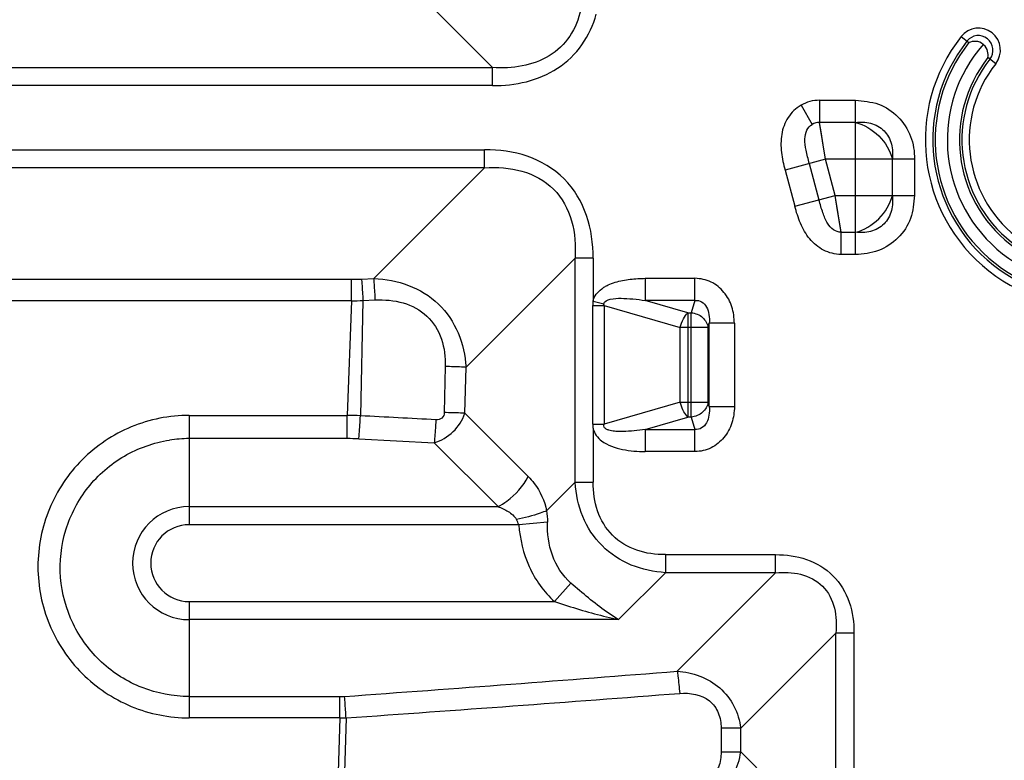
# Model space of a CAD drawing. Units: millimetres. Extents: x 0 to 297, y 32 to 178.
# Drawn here: x 144 to 150, y 147 to 152 of the extents above; entities that cross this region are included whole.
import ezdxf

# ---------------------------------------------------------------- set-up
doc = ezdxf.new("R2010")
doc.units = ezdxf.units.MM
doc.header["$MEASUREMENT"] = 0
doc.layers.get('0').update_dxf_attribs({"lineweight": 0})

msp = doc.modelspace()

# ---------------------------------------------------------------- linework, layer by layer
at = {"color": 18, "lineweight": 25, "true_color": 0x000000}
for p, q in [((146.1327, 152.1014), (146.6749, 151.5592)), ((149.8041, 151.7663), (149.8557, 151.7256)), ((150.0345, 151.5846), (149.9829, 151.6253)), ((140.3118, 151.5592), (146.6749, 151.5592)), ((146.6749, 151.4385), (146.6749, 151.5592)), ((146.6749, 151.4385), (140.3118, 151.4385)), ((148.7347, 151.3077), (148.8087, 151.1797)), ((148.858, 151.3408), (148.858, 151.1929)), ((148.858, 151.3408), (149.098, 151.3408)), ((149.098, 150.3114), (149.098, 151.3408)), ((149.098, 151.1929), (148.858, 151.1929)), ((148.8977, 150.9464), (148.858, 151.1929)), ((140.3118, 151.0107), (146.6215, 151.0107)), ((146.6215, 150.8899), (146.6215, 151.0107)), ((148.8977, 150.9464), (148.6283, 150.8742)), ((148.7899, 150.9175), (148.8544, 150.6769)), ((149.4924, 150.9464), (148.8977, 150.9464)), ((148.9621, 150.7058), (148.8977, 150.9464)), ((149.3445, 150.7058), (149.3445, 150.9464)), ((149.4924, 150.9464), (149.4924, 150.7058)), ((146.6215, 150.8899), (140.3118, 150.8899)), ((146.6215, 150.8899), (145.8822, 150.1506)), ((148.6283, 150.8742), (148.6927, 150.6336)), ((148.8544, 150.6769), (148.9621, 150.7058)), ((148.9621, 150.7058), (149.4924, 150.7058)), ((149.0017, 150.4593), (148.9621, 150.7058)), ((148.6927, 150.6336), (148.8544, 150.6769)), ((149.0017, 150.4593), (149.098, 150.4593)), ((149.0017, 150.3114), (149.0017, 150.4593)), ((149.098, 150.3114), (149.0017, 150.3114)), ((146.4973, 149.5581), (147.2253, 150.2861)), ((147.2253, 148.7897), (147.2253, 150.2861)), ((147.3461, 150.2861), (147.2253, 150.2861)), ((147.3461, 150.2861), (147.3461, 149.9992)), ((141.9902, 150.1452), (145.7318, 150.1452)), ((145.7318, 150.0022), (145.7318, 150.1452)), ((145.7993, 150.1468), (145.8822, 150.1506)), ((147.6946, 150.1518), (147.6946, 150.0039)), ((147.6946, 150.1518), (148.0263, 150.1518)), ((148.0263, 150.0039), (148.0263, 150.1518)), ((145.7318, 150.0022), (141.9891, 150.0022)), ((145.7318, 150.0022), (145.7033, 149.2367)), ((145.8087, 150.0036), (145.7923, 149.2343)), ((145.8087, 150.0036), (145.8917, 150.0073)), ((147.3461, 149.9992), (147.4182, 149.9824)), ((148.0263, 150.0039), (147.6946, 150.0039)), ((147.9793, 149.9217), (147.6946, 150.0039)), ((148.0263, 150.0039), (148.0012, 149.9217)), ((147.3444, 149.1773), (147.3444, 149.9701)), ((147.3444, 149.9701), (147.4192, 149.9701)), ((147.4192, 149.9701), (147.4192, 149.1773)), ((147.4192, 149.9701), (147.9284, 149.8231)), ((147.9793, 149.9217), (147.9793, 149.2257)), ((147.9793, 149.9217), (148.0012, 149.9217)), ((148.0012, 149.2257), (148.0012, 149.9217)), ((148.1133, 149.8231), (148.122, 149.8517)), ((148.122, 149.2958), (148.122, 149.8517)), ((148.2902, 149.8517), (148.122, 149.8517)), ((148.2902, 149.8517), (148.2902, 149.2958)), ((147.9284, 149.3243), (147.9284, 149.8231)), ((148.1133, 149.8231), (147.9284, 149.8231)), ((148.1133, 149.8231), (148.1133, 149.3243)), ((146.3589, 149.5627), (146.3524, 149.2554)), ((146.4902, 149.2508), (146.4973, 149.5581)), ((147.9284, 149.3243), (147.4192, 149.1773)), ((147.9284, 149.3243), (148.1133, 149.3243)), ((148.122, 149.2958), (148.1133, 149.3243)), ((148.122, 149.2958), (148.2902, 149.2958)), ((144.6483, 149.2367), (145.7033, 149.2367)), ((144.6484, 149.2367), (144.6484, 148.5067)), ((145.7033, 149.0816), (145.7033, 149.2367)), ((146.9122, 148.8288), (146.4902, 149.2508)), ((147.6946, 149.1435), (147.9793, 149.2257)), ((148.0012, 149.2257), (147.9793, 149.2257)), ((148.0012, 149.2257), (148.0263, 149.1435)), ((147.3444, 149.1773), (147.4192, 149.1773)), ((147.3461, 149.1484), (147.3461, 148.7897)), ((147.6946, 149.1435), (148.0263, 149.1435)), ((147.6946, 149.1435), (147.6946, 148.9956)), ((148.0263, 148.9956), (148.0263, 149.1435)), ((145.7033, 149.0816), (144.6484, 149.0816)), ((145.7814, 149.0796), (146.2849, 149.0536)), ((146.2849, 149.0536), (146.711, 148.6275)), ((148.0263, 148.9956), (147.6946, 148.9956)), ((147.2253, 148.7897), (147.0359, 148.6003)), ((147.2253, 148.7897), (147.3461, 148.7897)), ((144.6484, 148.6275), (146.711, 148.6275)), ((146.849, 148.5067), (144.6484, 148.5067)), ((147.0409, 148.5243), (146.849, 148.5067)), ((147.8291, 148.3067), (148.565, 148.3067)), ((147.8291, 148.3067), (147.8291, 148.1859)), ((148.565, 148.1859), (148.565, 148.3067)), ((147.516, 147.8728), (147.8291, 148.1859)), ((148.565, 148.1859), (147.8291, 148.1859)), ((148.565, 148.1859), (147.9075, 147.5285)), ((147.198, 148.1166), (147.0888, 147.9936)), ((144.6484, 147.9936), (144.6484, 147.2168)), ((144.6484, 147.9936), (147.0888, 147.9936)), ((147.516, 147.8728), (144.6484, 147.8728)), ((148.3319, 147.1478), (148.9675, 147.7834)), ((149.0883, 147.7834), (148.9675, 147.7834)), ((148.9675, 145.9364), (148.9675, 147.7834)), ((149.0883, 147.7834), (149.0883, 145.9364)), ((144.6484, 147.3596), (145.654, 147.3596)), ((145.654, 147.2168), (145.654, 147.3596)), ((145.654, 147.2168), (144.6483, 147.2168)), ((145.654, 147.2168), (145.6287, 146.3757)), ((145.696, 147.2168), (145.6701, 146.3576)), ((148.3319, 147.1478), (148.2006, 147.148)), ((148.2006, 147.148), (148.2007, 146.9904)), ((148.3319, 146.9901), (148.3319, 147.1478)), ((148.2007, 146.9904), (148.3319, 146.9902)), ((148.6544, 146.6676), (148.3319, 146.9901))]:
    msp.add_line(p, q, dxfattribs=at)
for points in [[(149.9542, 151.7104), (149.953, 151.7113), (149.9518, 151.7122), (149.9505, 151.7131)], [(148.8977, 150.9464), (148.882, 151.0439), (148.8682, 151.1296), (148.858, 151.1929)], [(149.0017, 150.4593), (148.9913, 150.5245), (148.9784, 150.6045), (148.9621, 150.7058)]]:
    msp.add_lwpolyline(points, dxfattribs=at)
for points, knots in [([(147.2639, 151.9458), (147.25, 151.8833), (147.226, 151.8219), (147.1899, 151.7685), (147.1543, 151.7157), (147.107, 151.6706), (147.0528, 151.6374), (146.9978, 151.6036), (146.9357, 151.582), (146.8723, 151.5699), (146.8072, 151.5575), (146.7407, 151.5551), (146.6749, 151.5592)], [0, 0, 0, 0, 1, 1, 1, 2, 2, 2, 3, 3, 3, 4, 4, 4, 4]), ([(146.6749, 151.4385), (146.7506, 151.4385), (146.8267, 151.4463), (146.9004, 151.4649), (146.974, 151.4835), (147.0452, 151.5128), (147.1087, 151.5543), (147.1721, 151.5958), (147.2278, 151.6494), (147.2715, 151.7114), (147.3153, 151.7735), (147.347, 151.844), (147.3675, 151.9167)], [0, 0, 0, 0, 1, 1, 1, 2, 2, 2, 3, 3, 3, 4, 4, 4, 4]), ([(150.0345, 151.5846), (150.0847, 151.6483), (150.0738, 151.7405), (150.0101, 151.7907), (149.9465, 151.8408), (149.8542, 151.8299), (149.8041, 151.7663), (149.8041, 151.7663), (149.8041, 151.7663), (149.8041, 151.7663)], [0, 0, 0, 0, 1, 1, 1, 2, 2, 2, 3, 3, 3, 3]), ([(149.8041, 151.7663), (149.4231, 151.2829), (149.5061, 150.5821), (149.9895, 150.2011), (150.4729, 149.8201), (151.1736, 149.9031), (151.5546, 150.3865), (151.8736, 150.7912), (151.8736, 151.3616), (151.5546, 151.7663)], [0, 0, 0, 0, 1, 1, 1, 2, 2, 2, 3, 3, 3, 3]), ([(149.9958, 151.6151), (150.0291, 151.6574), (150.0219, 151.7187), (149.9796, 151.752), (149.9373, 151.7853), (149.8761, 151.778), (149.8428, 151.7357)], [0, 0, 0, 0, 1, 1, 1, 2, 2, 2, 2]), ([(149.8428, 151.7357), (149.4786, 151.2737), (149.558, 150.604), (150.02, 150.2398), (150.482, 149.8757), (151.1518, 149.955), (151.5159, 150.417), (151.8207, 150.8038), (151.8207, 151.349), (151.5159, 151.7357)], [0, 0, 0, 0, 1, 1, 1, 2, 2, 2, 3, 3, 3, 3]), ([(149.8557, 151.7256), (149.4972, 151.2707), (149.5753, 150.6113), (150.0302, 150.2527), (150.4851, 149.8942), (151.1445, 149.9723), (151.503, 150.4272), (151.8031, 150.808), (151.8031, 151.3448), (151.503, 151.7256)], [0, 0, 0, 0, 1, 1, 1, 2, 2, 2, 3, 3, 3, 3]), ([(149.9505, 151.7131), (149.5989, 151.3106), (149.6401, 150.6992), (150.0427, 150.3476), (150.4452, 149.9959), (151.0565, 150.0372), (151.4082, 150.4397), (151.7268, 150.8044), (151.7268, 151.3484), (151.4082, 151.7131)], [0, 0, 0, 0, 1, 1, 1, 2, 2, 2, 3, 3, 3, 3]), ([(149.9505, 151.7131), (149.938, 151.7256), (149.9198, 151.7329), (149.9018, 151.7342), (149.8859, 151.7354), (149.87, 151.7319), (149.8557, 151.7256)], [0, 0, 0, 0, 1, 1, 1, 2, 2, 2, 2]), ([(149.9829, 151.6253), (149.985, 151.6396), (149.9846, 151.6544), (149.9807, 151.6685), (149.9763, 151.6847), (149.9671, 151.7001), (149.9542, 151.7104)], [0, 0, 0, 0, 1, 1, 1, 2, 2, 2, 2]), ([(149.9829, 151.6253), (149.6797, 151.2407), (149.7458, 150.6831), (150.1304, 150.3799), (150.5151, 150.0768), (151.0726, 150.1428), (151.3758, 150.5275), (151.6296, 150.8494), (151.6296, 151.3034), (151.3758, 151.6253)], [0, 0, 0, 0, 1, 1, 1, 2, 2, 2, 3, 3, 3, 3]), ([(149.9958, 151.6151), (149.6983, 151.2376), (149.7631, 150.6904), (150.1406, 150.3928), (150.5181, 150.0953), (151.0654, 150.1601), (151.3629, 150.5377), (151.612, 150.8536), (151.612, 151.2992), (151.3629, 151.6151)], [0, 0, 0, 0, 1, 1, 1, 2, 2, 2, 3, 3, 3, 3]), ([(150.0345, 151.5846), (149.7538, 151.2285), (149.815, 150.7123), (150.1711, 150.4316), (150.5273, 150.1509), (151.0435, 150.212), (151.3242, 150.5682), (151.5591, 150.8663), (151.5591, 151.2865), (151.3242, 151.5846)], [0, 0, 0, 0, 1, 1, 1, 2, 2, 2, 3, 3, 3, 3]), ([(148.7347, 151.3077), (148.7002, 151.2878), (148.6701, 151.2588), (148.6481, 151.225), (148.6261, 151.1911), (148.6121, 151.1525), (148.6055, 151.1129), (148.5988, 151.0731), (148.5995, 151.0324), (148.6043, 150.9925), (148.609, 150.9524), (148.6179, 150.9131), (148.6283, 150.8742)], [0, 0, 0, 0, 1, 1, 1, 2, 2, 2, 3, 3, 3, 4, 4, 4, 4]), ([(149.098, 151.3408), (149.1497, 151.3359), (149.2027, 151.3316), (149.2517, 151.3145), (149.3004, 151.2974), (149.3452, 151.2675), (149.382, 151.2303), (149.4188, 151.193), (149.4476, 151.1483), (149.4661, 151.0996), (149.4847, 151.0509), (149.4931, 150.9982), (149.4924, 150.9464)], [0, 0, 0, 0, 1, 1, 1, 2, 2, 2, 3, 3, 3, 4, 4, 4, 4]), ([(148.7899, 150.9175), (148.7819, 150.9473), (148.7744, 150.9771), (148.7685, 151.0073), (148.7637, 151.032), (148.76, 151.057), (148.7608, 151.0822), (148.7615, 151.1023), (148.7651, 151.1225), (148.7741, 151.1406), (148.782, 151.1563), (148.794, 151.1704), (148.8087, 151.1797)], [0, 0, 0, 0, 1, 1, 1, 2, 2, 2, 3, 3, 3, 4, 4, 4, 4]), ([(149.098, 151.1929), (149.1317, 151.1965), (149.1664, 151.1955), (149.1995, 151.1868), (149.2328, 151.178), (149.2645, 151.1613), (149.2887, 151.1371), (149.3129, 151.1129), (149.3296, 151.0812), (149.3384, 151.0479), (149.3471, 151.0148), (149.3481, 150.9801), (149.3445, 150.9464)], [0, 0, 0, 0, 1, 1, 1, 2, 2, 2, 3, 3, 3, 4, 4, 4, 4]), ([(149.098, 151.1929), (149.1563, 151.1783), (149.2105, 151.1457), (149.2539, 151.1023), (149.2973, 151.0589), (149.3299, 151.0047), (149.3445, 150.9464)], [0, 0, 0, 0, 1, 1, 1, 2, 2, 2, 2]), ([(147.3461, 150.2861), (147.3461, 150.3823), (147.3336, 150.4797), (147.302, 150.5714), (147.2705, 150.6627), (147.22, 150.7484), (147.1519, 150.8165), (147.0838, 150.8846), (146.9981, 150.9351), (146.9068, 150.9666), (146.8151, 150.9982), (146.7178, 151.0107), (146.6215, 151.0107)], [0, 0, 0, 0, 1, 1, 1, 2, 2, 2, 3, 3, 3, 4, 4, 4, 4]), ([(146.6215, 150.8899), (146.7049, 150.8951), (146.79, 150.8903), (146.8711, 150.867), (146.9497, 150.8444), (147.0246, 150.8044), (147.0821, 150.747), (147.1396, 150.6895), (147.1797, 150.6146), (147.2023, 150.536), (147.2257, 150.4548), (147.2306, 150.3696), (147.2253, 150.2861)], [0, 0, 0, 0, 1, 1, 1, 2, 2, 2, 3, 3, 3, 4, 4, 4, 4]), ([(149.4924, 150.7058), (149.4875, 150.6541), (149.4832, 150.6011), (149.4661, 150.5521), (149.449, 150.5034), (149.4191, 150.4586), (149.3819, 150.4218), (149.3446, 150.385), (149.2999, 150.3562), (149.2512, 150.3377), (149.2025, 150.3191), (149.1498, 150.3107), (149.098, 150.3114)], [0, 0, 0, 0, 1, 1, 1, 2, 2, 2, 3, 3, 3, 4, 4, 4, 4]), ([(149.098, 150.4593), (149.1563, 150.4739), (149.2105, 150.5065), (149.2539, 150.5499), (149.2973, 150.5933), (149.3299, 150.6475), (149.3445, 150.7058)], [0, 0, 0, 0, 1, 1, 1, 2, 2, 2, 2]), ([(149.3445, 150.7058), (149.3481, 150.6721), (149.3471, 150.6374), (149.3384, 150.6043), (149.3296, 150.571), (149.3129, 150.5393), (149.2887, 150.5151), (149.2645, 150.4909), (149.2328, 150.4742), (149.1995, 150.4654), (149.1664, 150.4567), (149.1317, 150.4557), (149.098, 150.4593)], [0, 0, 0, 0, 1, 1, 1, 2, 2, 2, 3, 3, 3, 4, 4, 4, 4]), ([(149.0017, 150.4593), (148.9843, 150.4599), (148.9669, 150.4661), (148.9522, 150.4758), (148.9354, 150.487), (148.9222, 150.5027), (148.9115, 150.5198), (148.8982, 150.5412), (148.8889, 150.5647), (148.8808, 150.5884), (148.8707, 150.6176), (148.8623, 150.6472), (148.8544, 150.6769)], [0, 0, 0, 0, 1, 1, 1, 2, 2, 2, 3, 3, 3, 4, 4, 4, 4]), ([(149.0017, 150.3114), (148.9618, 150.3119), (148.9212, 150.3216), (148.8852, 150.3397), (148.8492, 150.3579), (148.8179, 150.3846), (148.7923, 150.4157), (148.7667, 150.4468), (148.7469, 150.4823), (148.7311, 150.5193), (148.7153, 150.5564), (148.7035, 150.5949), (148.6927, 150.6336)], [0, 0, 0, 0, 1, 1, 1, 2, 2, 2, 3, 3, 3, 4, 4, 4, 4]), ([(145.7993, 150.1468), (145.8002, 150.1365), (145.801, 150.1263), (145.8018, 150.1161), (145.8048, 150.0786), (145.8069, 150.0411), (145.8087, 150.0036)], [0, 0, 0, 0, 1, 1, 1, 2, 2, 2, 2]), ([(145.8917, 150.0073), (145.8911, 150.0204), (145.8904, 150.0335), (145.8897, 150.0466), (145.8877, 150.0813), (145.8854, 150.116), (145.8822, 150.1506)], [0, 0, 0, 0, 1, 1, 1, 2, 2, 2, 2]), ([(145.8822, 150.1506), (145.9605, 150.1459), (146.0392, 150.1325), (146.1129, 150.1047), (146.1866, 150.077), (146.2554, 150.035), (146.3123, 149.9806), (146.3692, 149.9262), (146.4142, 149.8594), (146.4448, 149.7869), (146.4755, 149.7144), (146.4917, 149.6362), (146.4973, 149.5581)], [0, 0, 0, 0, 1, 1, 1, 2, 2, 2, 3, 3, 3, 4, 4, 4, 4]), ([(147.3461, 149.9992), (147.3479, 150.016), (147.3566, 150.0317), (147.3671, 150.0451), (147.3778, 150.0587), (147.3904, 150.0699), (147.4036, 150.0806), (147.4101, 150.086), (147.4168, 150.0912), (147.424, 150.0957), (147.4311, 150.1002), (147.4387, 150.104), (147.4464, 150.1074), (147.4619, 150.1144), (147.4778, 150.1203), (147.494, 150.1253), (147.5263, 150.1353), (147.5597, 150.142), (147.5933, 150.1458), (147.6269, 150.1497), (147.6608, 150.1508), (147.6946, 150.1518)], [0, 0, 0, 0, 1, 1, 1, 2, 2, 2, 3, 3, 3, 4, 4, 4, 5, 5, 5, 6, 6, 6, 7, 7, 7, 7]), ([(148.2902, 149.8517), (148.2877, 149.8885), (148.2842, 149.9259), (148.2732, 149.9612), (148.2622, 149.9964), (148.2439, 150.0294), (148.2201, 150.0582), (148.1964, 150.0869), (148.1672, 150.1113), (148.1339, 150.1272), (148.1006, 150.143), (148.063, 150.1503), (148.0263, 150.1518)], [0, 0, 0, 0, 1, 1, 1, 2, 2, 2, 3, 3, 3, 4, 4, 4, 4]), ([(145.8917, 150.0073), (145.9538, 150.0101), (146.0169, 150.0052), (146.0771, 149.9877), (146.1357, 149.9706), (146.1916, 149.9414), (146.236, 149.8998), (146.2803, 149.8583), (146.313, 149.8043), (146.3329, 149.7467), (146.3533, 149.6876), (146.3602, 149.6247), (146.3589, 149.5627)], [0, 0, 0, 0, 1, 1, 1, 2, 2, 2, 3, 3, 3, 4, 4, 4, 4]), ([(147.4182, 149.9824), (147.421, 149.9992), (147.4414, 150.0071), (147.4599, 150.0118), (147.4864, 150.0186), (147.509, 150.0188), (147.5326, 150.0184), (147.5585, 150.018), (147.5858, 150.0166), (147.6125, 150.0142), (147.6402, 150.0117), (147.6674, 150.0081), (147.6946, 150.0039)], [0, 0, 0, 0, 1, 1, 1, 2, 2, 2, 3, 3, 3, 4, 4, 4, 4]), ([(148.0263, 150.0039), (148.0412, 150.0055), (148.0571, 150.0023), (148.0703, 149.9948), (148.0843, 149.9869), (148.0951, 149.9742), (148.103, 149.9603), (148.1119, 149.9446), (148.1171, 149.9273), (148.12, 149.9097), (148.1231, 149.8905), (148.1236, 149.8709), (148.122, 149.8517)], [0, 0, 0, 0, 1, 1, 1, 2, 2, 2, 3, 3, 3, 4, 4, 4, 4]), ([(147.9284, 149.8231), (147.933, 149.8431), (147.9399, 149.8626), (147.9493, 149.8811), (147.9571, 149.8962), (147.9666, 149.9107), (147.9793, 149.9217)], [0, 0, 0, 0, 1, 1, 1, 2, 2, 2, 2]), ([(148.0012, 149.9217), (148.0286, 149.9196), (148.0561, 149.9089), (148.0772, 149.89), (148.0967, 149.8726), (148.1108, 149.8483), (148.1133, 149.8231)], [0, 0, 0, 0, 1, 1, 1, 2, 2, 2, 2]), ([(146.4973, 149.5581), (146.4875, 149.5586), (146.4776, 149.559), (146.4678, 149.5594), (146.4315, 149.5608), (146.3952, 149.5618), (146.3589, 149.5627)], [0, 0, 0, 0, 1, 1, 1, 2, 2, 2, 2]), ([(148.1133, 149.3243), (148.1108, 149.2991), (148.0967, 149.2748), (148.0772, 149.2574), (148.0561, 149.2386), (148.0286, 149.2278), (148.0012, 149.2257)], [0, 0, 0, 0, 1, 1, 1, 2, 2, 2, 2]), ([(147.9793, 149.2257), (147.9682, 149.2353), (147.9596, 149.2477), (147.9524, 149.2607), (147.9436, 149.2765), (147.9369, 149.2933), (147.9319, 149.3106)], [0, 0, 0, 0, 1, 1, 1, 2, 2, 2, 2]), ([(148.122, 149.2958), (148.1236, 149.2765), (148.1231, 149.2569), (148.12, 149.2377), (148.1171, 149.2201), (148.1119, 149.2028), (148.103, 149.1872), (148.0951, 149.1732), (148.0843, 149.1605), (148.0703, 149.1526), (148.0571, 149.1451), (148.0412, 149.1419), (148.0263, 149.1435)], [0, 0, 0, 0, 1, 1, 1, 2, 2, 2, 3, 3, 3, 4, 4, 4, 4]), ([(148.2902, 149.2958), (148.2884, 149.2589), (148.2841, 149.2216), (148.2729, 149.1863), (148.2617, 149.1511), (148.2437, 149.1178), (148.2201, 149.0891), (148.1965, 149.0605), (148.1672, 149.0366), (148.1338, 149.0201), (148.1005, 149.0036), (148.063, 148.9947), (148.0263, 148.9956)], [0, 0, 0, 0, 1, 1, 1, 2, 2, 2, 3, 3, 3, 4, 4, 4, 4]), ([(144.6483, 149.2367), (144.5169, 149.2367), (144.3842, 149.2102), (144.2618, 149.1596), (144.1395, 149.1089), (144.0277, 149.034), (143.9343, 148.9406), (143.841, 148.8471), (143.7662, 148.735), (143.7157, 148.613), (143.6651, 148.4909), (143.6388, 148.3588), (143.6388, 148.2267), (143.6388, 148.0946), (143.6651, 147.9625), (143.7157, 147.8405), (143.7662, 147.7184), (143.8411, 147.6064), (143.9344, 147.5129), (144.0277, 147.4195), (144.1395, 147.3446), (144.2618, 147.2939), (144.3841, 147.2432), (144.5169, 147.2168), (144.6483, 147.2168)], [0, 0, 0, 0, 1, 1, 1, 2, 2, 2, 3, 3, 3, 4, 4, 4, 5, 5, 5, 6, 6, 6, 7, 7, 7, 8, 8, 8, 8]), ([(145.7814, 149.0796), (145.7825, 149.0906), (145.7835, 149.1016), (145.7844, 149.1127), (145.7878, 149.1532), (145.7903, 149.1937), (145.7923, 149.2343)], [0, 0, 0, 0, 1, 1, 1, 2, 2, 2, 2]), ([(146.2849, 149.0536), (146.3317, 149.0677), (146.3755, 149.0936), (146.4113, 149.128), (146.447, 149.1621), (146.4747, 149.2047), (146.4902, 149.2508)], [0, 0, 0, 0, 1, 1, 1, 2, 2, 2, 2]), ([(146.2961, 149.2073), (146.2954, 149.1933), (146.2946, 149.1793), (146.2937, 149.1654), (146.2915, 149.1281), (146.2887, 149.0908), (146.2849, 149.0536)], [0, 0, 0, 0, 1, 1, 1, 2, 2, 2, 2]), ([(146.3524, 149.2554), (146.3521, 149.2421), (146.3468, 149.2275), (146.3367, 149.2186), (146.326, 149.2094), (146.3101, 149.2065), (146.2961, 149.2073)], [0, 0, 0, 0, 1, 1, 1, 2, 2, 2, 2]), ([(146.4902, 149.2508), (146.4804, 149.2513), (146.4705, 149.2517), (146.4607, 149.2521), (146.4246, 149.2535), (146.3885, 149.2545), (146.3524, 149.2554)], [0, 0, 0, 0, 1, 1, 1, 2, 2, 2, 2]), ([(147.3461, 149.1484), (147.3499, 149.132), (147.3573, 149.1162), (147.3671, 149.1024), (147.377, 149.0886), (147.3894, 149.0768), (147.4029, 149.0665), (147.4431, 149.0359), (147.493, 149.0195), (147.5431, 149.0095), (147.5934, 148.9994), (147.6439, 148.9956), (147.6946, 148.9956)], [0, 0, 0, 0, 1, 1, 1, 2, 2, 2, 3, 3, 3, 4, 4, 4, 4]), ([(147.6946, 149.1435), (147.6699, 149.1397), (147.645, 149.1365), (147.6201, 149.134), (147.5952, 149.1314), (147.5702, 149.1296), (147.5451, 149.1291), (147.5326, 149.1289), (147.52, 149.129), (147.5075, 149.1296), (147.4949, 149.1302), (147.4824, 149.1313), (147.47, 149.1335), (147.4638, 149.1347), (147.4576, 149.136), (147.4516, 149.1379), (147.4455, 149.1397), (147.4397, 149.1419), (147.4341, 149.1452), (147.4285, 149.1484), (147.4232, 149.1527), (147.4204, 149.1584), (147.4176, 149.1641), (147.4174, 149.1712), (147.4192, 149.1773)], [0, 0, 0, 0, 1, 1, 1, 2, 2, 2, 3, 3, 3, 4, 4, 4, 5, 5, 5, 6, 6, 6, 7, 7, 7, 8, 8, 8, 8]), ([(144.6484, 147.3595), (144.5418, 147.3596), (144.4341, 147.3799), (144.3342, 147.4191), (144.2343, 147.4582), (144.142, 147.5162), (144.0634, 147.5891), (143.9849, 147.6619), (143.92, 147.7496), (143.8734, 147.8461), (143.8268, 147.9426), (143.7985, 148.0479), (143.7903, 148.1548), (143.7821, 148.2616), (143.7941, 148.37), (143.8254, 148.4724), (143.8568, 148.5749), (143.9075, 148.6714), (143.974, 148.7554), (144.0406, 148.8394), (144.1229, 148.9108), (144.2157, 148.9647), (144.3085, 149.0186), (144.4118, 149.0551), (144.5171, 149.0714)], [0, 0, 0, 0, 1, 1, 1, 2, 2, 2, 3, 3, 3, 4, 4, 4, 5, 5, 5, 6, 6, 6, 7, 7, 7, 8, 8, 8, 8]), ([(146.711, 148.6275), (146.7317, 148.6379), (146.7514, 148.6502), (146.7702, 148.6639), (146.8291, 148.7069), (146.8798, 148.7639), (146.9122, 148.8288)], [0, 0, 0, 0, 1, 1, 1, 2, 2, 2, 2]), ([(146.9122, 148.8288), (146.9267, 148.8144), (146.9401, 148.799), (146.9524, 148.7827), (146.993, 148.7292), (147.0222, 148.6657), (147.0359, 148.6003)], [0, 0, 0, 0, 1, 1, 1, 2, 2, 2, 2]), ([(147.8291, 148.1859), (147.7514, 148.1926), (147.6734, 148.2077), (147.6009, 148.2374), (147.5284, 148.267), (147.4616, 148.3112), (147.406, 148.3668), (147.3505, 148.4223), (147.3063, 148.4891), (147.2768, 148.5615), (147.2473, 148.6339), (147.2324, 148.712), (147.2253, 148.7897)], [0, 0, 0, 0, 1, 1, 1, 2, 2, 2, 3, 3, 3, 4, 4, 4, 4]), ([(147.8291, 148.3067), (147.7645, 148.3067), (147.6991, 148.3151), (147.6376, 148.3366), (147.5772, 148.3576), (147.5205, 148.3911), (147.4754, 148.4362), (147.4304, 148.4813), (147.3969, 148.5379), (147.3759, 148.5983), (147.3546, 148.6598), (147.3461, 148.7252), (147.3461, 148.7897)], [0, 0, 0, 0, 1, 1, 1, 2, 2, 2, 3, 3, 3, 4, 4, 4, 4]), ([(144.6484, 148.6275), (144.44, 148.6275), (144.2711, 148.4586), (144.2711, 148.2502), (144.2711, 148.0418), (144.44, 147.8728), (144.6484, 147.8728)], [0, 0, 0, 0, 1, 1, 1, 2, 2, 2, 2]), ([(146.711, 148.6275), (146.7346, 148.6186), (146.7575, 148.6082), (146.7793, 148.5947), (146.8013, 148.5811), (146.8223, 148.5642), (146.8347, 148.5418)], [0, 0, 0, 0, 1, 1, 1, 2, 2, 2, 2]), ([(147.0359, 148.6003), (147.0217, 148.5943), (147.0073, 148.589), (146.9928, 148.5839), (146.9412, 148.5661), (146.8881, 148.5526), (146.8347, 148.5418)], [0, 0, 0, 0, 1, 1, 1, 2, 2, 2, 2]), ([(144.6484, 148.5067), (144.5067, 148.5067), (144.3918, 148.3919), (144.3918, 148.2502), (144.3918, 148.1084), (144.5067, 147.9936), (144.6484, 147.9936), (144.6484, 147.9936), (144.6484, 147.9936), (144.6484, 147.9936)], [0, 0, 0, 0, 1, 1, 1, 2, 2, 2, 3, 3, 3, 3]), ([(146.849, 148.5067), (146.8578, 148.4108), (146.8796, 148.3151), (146.9195, 148.2266), (146.9592, 148.1383), (147.017, 148.0573), (147.0888, 147.9936)], [0, 0, 0, 0, 1, 1, 1, 2, 2, 2, 2]), ([(147.198, 148.1166), (147.1416, 148.1653), (147.0996, 148.2318), (147.0742, 148.3028), (147.0488, 148.3739), (147.0403, 148.4497), (147.0409, 148.5243)], [0, 0, 0, 0, 1, 1, 1, 2, 2, 2, 2]), ([(148.565, 148.3067), (148.6345, 148.3067), (148.7048, 148.2976), (148.771, 148.2748), (148.8369, 148.2521), (148.8989, 148.2156), (148.948, 148.1664), (148.9972, 148.1173), (149.0337, 148.0553), (149.0564, 147.9894), (149.0793, 147.9231), (149.0883, 147.8529), (149.0883, 147.7834)], [0, 0, 0, 0, 1, 1, 1, 2, 2, 2, 3, 3, 3, 4, 4, 4, 4]), ([(148.565, 148.1859), (148.6205, 148.1904), (148.6771, 148.1893), (148.7318, 148.1756), (148.7863, 148.162), (148.839, 148.1359), (148.8783, 148.0965), (148.9176, 148.0571), (148.9437, 148.0045), (148.9572, 147.95), (148.9709, 147.8954), (148.972, 147.8389), (148.9675, 147.7834)], [0, 0, 0, 0, 1, 1, 1, 2, 2, 2, 3, 3, 3, 4, 4, 4, 4]), ([(147.516, 147.8728), (147.4889, 147.8892), (147.4624, 147.9067), (147.4365, 147.925), (147.3531, 147.9838), (147.2752, 148.05), (147.198, 148.1166)], [0, 0, 0, 0, 1, 1, 1, 2, 2, 2, 2]), ([(147.0888, 147.9936), (147.1242, 147.9818), (147.1597, 147.9703), (147.1953, 147.9591), (147.301, 147.926), (147.4078, 147.8961), (147.5161, 147.8728)], [0, 0, 0, 0, 1, 1, 1, 2, 2, 2, 2]), ([(147.9076, 147.5285), (147.959, 147.5243), (148.0105, 147.5142), (148.0589, 147.4958), (148.1074, 147.4774), (148.1529, 147.4507), (148.192, 147.4165), (148.2309, 147.3825), (148.2634, 147.3409), (148.2868, 147.2949), (148.3103, 147.249), (148.3247, 147.1986), (148.3319, 147.1478)], [0, 0, 0, 0, 1, 1, 1, 2, 2, 2, 3, 3, 3, 4, 4, 4, 4]), ([(147.9076, 147.5285), (147.9092, 147.5181), (147.9107, 147.5076), (147.9121, 147.4971), (147.9173, 147.4584), (147.9211, 147.4195), (147.9242, 147.3805)], [0, 0, 0, 0, 1, 1, 1, 2, 2, 2, 2]), ([(145.696, 147.2167), (145.6954, 147.2299), (145.6946, 147.2431), (145.6939, 147.2563), (145.6918, 147.2909), (145.6894, 147.3255), (145.6862, 147.36)], [0, 0, 0, 0, 1, 1, 1, 2, 2, 2, 2]), ([(147.9243, 147.3805), (147.9922, 147.3857), (148.0694, 147.3739), (148.1228, 147.3309), (148.1489, 147.31), (148.1693, 147.2815), (148.1822, 147.2504), (148.1955, 147.218), (148.2006, 147.1827), (148.2006, 147.148)], [0, 0, 0, 0, 1, 1, 1, 2, 2, 2, 3, 3, 3, 3]), ([(147.9047, 146.6122), (147.9563, 146.6157), (148.0078, 146.6257), (148.0566, 146.6438), (148.1052, 146.6619), (148.1511, 146.688), (148.1904, 146.7219), (148.2295, 146.7557), (148.2621, 146.7972), (148.2859, 146.8432), (148.3097, 146.8891), (148.3247, 146.9393), (148.3319, 146.9901)], [0, 0, 0, 0, 1, 1, 1, 2, 2, 2, 3, 3, 3, 4, 4, 4, 4]), ([(148.2006, 146.9903), (148.2009, 146.9559), (148.1962, 146.9206), (148.1829, 146.8885), (148.1696, 146.8567), (148.1478, 146.8281), (148.1204, 146.807), (148.093, 146.786), (148.06, 146.7724), (148.0262, 146.7662), (147.9922, 146.76), (147.9574, 146.7612), (147.923, 146.7634)], [0, 0, 0, 0, 1, 1, 1, 2, 2, 2, 3, 3, 3, 4, 4, 4, 4])]:
    msp.add_open_spline(points, degree=3, knots=knots, dxfattribs=at)
for points in [[(148.858, 151.3408), (148.8155, 151.3408), (148.7716, 151.329), (148.7347, 151.3077)], [(148.858, 151.1929), (148.841, 151.1935), (148.8231, 151.1887), (148.8087, 151.1797)], [(145.7318, 150.1452), (145.7543, 150.1452), (145.7768, 150.1457), (145.7993, 150.1468)], [(145.7318, 150.0023), (145.7575, 150.0023), (145.7831, 150.0027), (145.8087, 150.0036)], [(147.3461, 149.9992), (147.345, 149.9896), (147.3444, 149.9798), (147.3444, 149.9701)], [(147.4192, 149.9701), (147.4181, 149.9738), (147.417, 149.9785), (147.4192, 149.9817)], [(147.9319, 149.3106), (147.9306, 149.3151), (147.9293, 149.3196), (147.9286, 149.3242)], [(145.7923, 149.2343), (145.7627, 149.2357), (145.733, 149.2365), (145.7033, 149.2367)], [(146.2961, 149.2073), (146.1282, 149.2167), (145.9602, 149.2249), (145.7923, 149.2343)], [(147.3444, 149.1773), (147.3445, 149.1677), (147.345, 149.158), (147.3461, 149.1484)], [(144.6484, 149.0815), (144.6044, 149.0815), (144.5606, 149.0781), (144.5171, 149.0714)], [(145.7814, 149.0796), (145.7554, 149.0809), (145.7293, 149.0816), (145.7033, 149.0816)], [(147.0359, 148.6003), (147.0394, 148.5752), (147.0411, 148.5497), (147.0409, 148.5243)], [(146.849, 148.5067), (146.8447, 148.5186), (146.8416, 148.5312), (146.8347, 148.5418)], [(145.6862, 147.36), (146.4268, 147.4135), (147.1673, 147.4697), (147.9075, 147.5285)], [(145.654, 147.3596), (145.6648, 147.3596), (145.6755, 147.3597), (145.6862, 147.36)], [(145.696, 147.2168), (146.439, 147.2686), (147.1817, 147.3232), (147.9243, 147.3805)], [(145.654, 147.2168), (145.668, 147.2169), (145.682, 147.2168), (145.696, 147.2168)]]:
    msp.add_open_spline(points, degree=3, dxfattribs=at)

doc.saveas('drawing.dxf')
